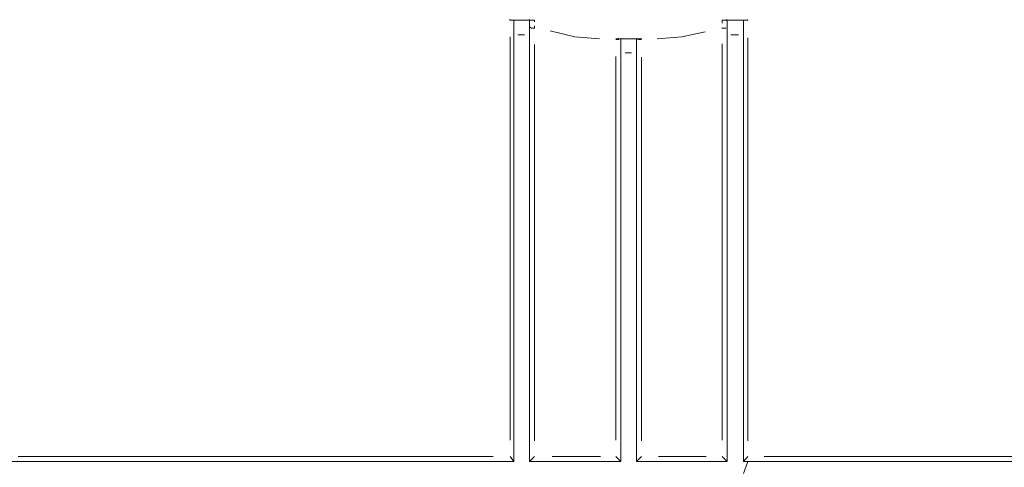
# Model space of a CAD drawing. Units: metres. Extents: x 334.21 to 343.33, y 265.68 to 273.27.
# Drawn here: x 335.23 to 336.32, y 269.98 to 270.47 of the extents above; entities that cross this region are included whole.
import ezdxf

# ---------------------------------------------------------------- set-up
doc = ezdxf.new("R2010")
doc.units = ezdxf.units.M
doc.layers.add('-kontuur', color=7, linetype='Continuous')
doc.styles.add('1-50(2.0)', font='times.ttf', dxfattribs={"height": 0.1})
doc.dimstyles.new('M1-50 (2.0)', dxfattribs={"dimtxt": 0.1, "dimasz": 0.1, "dimexe": 0.05, "dimexo": 0.05, "dimgap": 0.0125, "dimtad": 1, "dimzin": 9, "dimtxsty": '1-50(2.0)', "dimblk": 'OBLIQUE', "dimcen": 6.25, "dimdle": 0.01, "dimclrd": 256, "dimclre": 256, "dimclrt": 256, "dimadec": 0, "dimazin": 0, "dimtfac": 1, "dimtmove": 0, "dimatfit": 3, "dimldrblk": 'OBLIQUE', "dimfxl": 0.05, "dimfxlon": 1, "dimlwd": -1, "dimlwe": -1, "dimarcsym": 0})

# ---------------------------------------------------------------- blocks, each defined once
blk = doc.blocks.new('_Oblique')
at = {"color": 0, "lineweight": -2}
blk.add_line((-0.5, -0.5), (0.5, 0.5), dxfattribs=at)
blk = doc.blocks.new('*D14')
at = {"layer": '-kontuur', "transparency": 16777216}
for p, q in [((334.7057, 268.5153), (334.7057, 268.4153)), ((337.105, 268.5153), (337.105, 268.4153)), ((334.6957, 268.4653), (337.115, 268.4653))]:
    blk.add_line(p, q, dxfattribs=at)
at = {"layer": 'Defpoints', "color": 0, "transparency": 16777216}
for p in [(334.7057, 270.0127), (337.105, 270.0127), (337.105, 268.4653)]:
    blk.add_point(p, dxfattribs=at)
at = {"layer": '-kontuur', "transparency": 16777216, "xscale": 0.1, "yscale": 0.1, "zscale": 0.1, "rotation": 180}
blk.add_blockref('_Oblique', (334.7057, 268.4653), dxfattribs=at)
at = {"layer": '-kontuur', "transparency": 16777216, "xscale": 0.1, "yscale": 0.1, "zscale": 0.1}
blk.add_blockref('_Oblique', (337.105, 268.4653), dxfattribs=at)
at = {"layer": '-kontuur', "transparency": 16777216, "insert": (335.9054, 268.5401), "char_height": 0.1, "attachment_point": 5, "style": '1-50(2.0)'}
blk.add_mtext('2,4', dxfattribs=at)
blk = doc.blocks.new('Jumbotank FW')
at = {"color": 7, "linetype": 'Continuous', "lineweight": 20, "true_color": 0x000007}
for points in [[(1712.8651, 1103.1622), (1712.8647, 1103.1627), (1712.8647, 1103.1627)], [(1712.8651, 1103.1622), (1712.8693, 1103.1622), (1712.8693, 1103.1622)], [(1712.8693, 1103.1622), (1712.8868, 1103.1622), (1712.8868, 1103.1622)], [(1712.8693, 1103.1457), (1712.8693, 1103.1622), (1712.8693, 1103.1622)], [(1712.8868, 1103.1622), (1712.8863, 1103.1627), (1712.8863, 1103.1627)], [(1712.8868, 1103.1622), (1712.8868, 1103.1457), (1712.8868, 1103.1457)], [(1712.8868, 1103.1622), (1712.8923, 1103.1622), (1712.8923, 1103.1622)], [(1713.0999, 1103.1622), (1713.1054, 1103.1622), (1713.1054, 1103.1622)], [(1713.1054, 1103.1622), (1713.1049, 1103.1627), (1713.1049, 1103.1627)], [(1713.1054, 1103.1622), (1713.1236, 1103.1622), (1713.1236, 1103.1622)], [(1713.1054, 1103.1457), (1713.1054, 1103.1622), (1713.1054, 1103.1622)], [(1713.1236, 1103.1622), (1713.1236, 1103.1457), (1713.1236, 1103.1457)], [(1713.1236, 1103.1622), (1713.1283, 1103.1622), (1713.1283, 1103.1622)], [(1713.1283, 1103.1622), (1713.1279, 1103.1627), (1713.1279, 1103.1627)], [(1712.8693, 1102.6732), (1712.8693, 1103.1457), (1712.8693, 1103.1457)], [(1712.8868, 1103.1457), (1712.8868, 1102.6732), (1712.8868, 1102.6732)], [(1713.1054, 1102.6732), (1713.1054, 1103.1457), (1713.1054, 1103.1457)], [(1713.1236, 1103.1457), (1713.1236, 1102.6732), (1713.1236, 1102.6732)], [(1712.9823, 1103.1414), (1712.9848, 1103.1414), (1712.9848, 1103.1414)], [(1712.9848, 1103.1414), (1712.9844, 1103.1419), (1712.9844, 1103.1419)], [(1712.9848, 1103.1414), (1713.0073, 1103.1414), (1713.0073, 1103.1414)], [(1712.9857, 1103.1414), (1712.9852, 1103.1419), (1712.9852, 1103.1419)], [(1712.9857, 1103.1414), (1712.9852, 1103.1419), (1712.9852, 1103.1419)], [(1712.9857, 1103.1414), (1712.9852, 1103.1419), (1712.9852, 1103.1419)], [(1712.9857, 1103.1414), (1712.9852, 1103.1419), (1712.9852, 1103.1419)], [(1712.9857, 1103.1414), (1712.9852, 1103.1419), (1712.9852, 1103.1419)], [(1712.9869, 1103.1414), (1712.9865, 1103.1419), (1712.9865, 1103.1419)], [(1712.9869, 1103.1414), (1712.9865, 1103.1419), (1712.9865, 1103.1419)], [(1712.9869, 1103.1414), (1712.9865, 1103.1419), (1712.9865, 1103.1419)], [(1712.9869, 1103.1414), (1712.9865, 1103.1419), (1712.9865, 1103.1419)], [(1712.9869, 1103.1414), (1712.9865, 1103.1419), (1712.9865, 1103.1419)], [(1712.9869, 1103.1414), (1712.9865, 1103.1419), (1712.9865, 1103.1419)], [(1712.9869, 1103.1414), (1712.9865, 1103.1419), (1712.9865, 1103.1419)], [(1712.9878, 1103.1261), (1712.9878, 1103.1414), (1712.9878, 1103.1414)], [(1713.0052, 1103.1414), (1713.0048, 1103.1419), (1713.0048, 1103.1419)], [(1713.0052, 1103.1414), (1713.0048, 1103.1419), (1713.0048, 1103.1419)], [(1713.0052, 1103.1414), (1713.0048, 1103.1419), (1713.0048, 1103.1419)], [(1713.0052, 1103.1414), (1713.0048, 1103.1419), (1713.0048, 1103.1419)], [(1713.0052, 1103.1414), (1713.0048, 1103.1419), (1713.0048, 1103.1419)], [(1713.0052, 1103.1414), (1713.0052, 1103.1261), (1713.0052, 1103.1261)], [(1713.0065, 1103.1414), (1713.006, 1103.1419), (1713.006, 1103.1419)], [(1713.0065, 1103.1414), (1713.006, 1103.1419), (1713.006, 1103.1419)], [(1713.0065, 1103.1414), (1713.006, 1103.1419), (1713.006, 1103.1419)], [(1713.0073, 1103.1414), (1713.0073, 1103.1419), (1713.0073, 1103.1419)], [(1713.0073, 1103.1414), (1713.0107, 1103.1414), (1713.0107, 1103.1414)], [(1712.9878, 1102.6732), (1712.9878, 1103.1261), (1712.9878, 1103.1261)], [(1713.0052, 1103.1261), (1713.0052, 1102.6732), (1713.0052, 1102.6732)], [(1712.8651, 1102.6787), (1712.8693, 1102.6732), (1712.8693, 1102.6732)], [(1712.8868, 1102.6732), (1712.8923, 1102.6787), (1712.8923, 1102.6787)], [(1712.9823, 1102.6787), (1712.9878, 1102.6732), (1712.9878, 1102.6732)], [(1713.0052, 1102.6732), (1713.0107, 1102.6787), (1713.0107, 1102.6787)], [(1713.0999, 1102.6787), (1713.1054, 1102.6732), (1713.1054, 1102.6732)], [(1713.1236, 1102.6732), (1713.1283, 1102.6787), (1713.1283, 1102.6787)], [(1711.8514, 1102.6732), (1712.8638, 1102.6732), (1712.8638, 1102.6732)], [(1712.8638, 1102.6732), (1712.8693, 1102.6732), (1712.8693, 1102.6732)], [(1712.8868, 1102.6732), (1712.9878, 1102.6732), (1712.9878, 1102.6732)], [(1713.0052, 1102.6732), (1713.1054, 1102.6732), (1713.1054, 1102.6732)], [(1713.1236, 1102.6732), (1713.1283, 1102.6732), (1713.1283, 1102.6732)], [(1713.1283, 1102.6732), (1713.1236, 1102.66), (1713.1236, 1102.66)], [(1713.1283, 1102.6732), (1714.142, 1102.6732), (1714.142, 1102.6732)]]:
    blk.add_lwpolyline(points, dxfattribs=at)
at = {"color": 7, "linetype": 'Continuous', "lineweight": 9, "true_color": 0x000007}
for points in [[(1712.8651, 1103.1622), (1712.8651, 1103.1622)], [(1712.8651, 1103.1622), (1712.8651, 1103.1622)], [(1712.9823, 1103.1406), (1712.9823, 1103.1406)]]:
    blk.add_lwpolyline(points, close=True, dxfattribs=at)
for points in [[(1712.8923, 1103.1622), (1712.8923, 1103.1601), (1712.8923, 1103.1601)], [(1712.8923, 1103.1559), (1712.8923, 1103.1533), (1712.8923, 1103.1533)], [(1713.0999, 1103.1588), (1713.0999, 1103.1622), (1713.0999, 1103.1622)], [(1713.1283, 1103.1622), (1713.1279, 1103.1622), (1713.1279, 1103.1622)], [(1713.1283, 1103.1622), (1713.1279, 1103.1622), (1713.1279, 1103.1622)], [(1712.8812, 1103.1457), (1712.8736, 1103.1457), (1712.8736, 1103.1457)], [(1712.8868, 1103.1546), (1712.8889, 1103.1533), (1712.8889, 1103.1533)], [(1712.8889, 1103.1533), (1712.8923, 1103.1533), (1712.8923, 1103.1533)], [(1712.9368, 1103.1436), (1712.9097, 1103.1503), (1712.9097, 1103.1503)], [(1713.0812, 1103.1491), (1713.0553, 1103.1436), (1713.0553, 1103.1436)], [(1713.0999, 1103.1533), (1713.0994, 1103.1537), (1713.0994, 1103.1537)], [(1713.0999, 1103.1533), (1713.1041, 1103.1533), (1713.1041, 1103.1533)], [(1713.1041, 1103.1533), (1713.1041, 1103.1537), (1713.1041, 1103.1537)], [(1713.1181, 1103.1457), (1713.1096, 1103.1457), (1713.1096, 1103.1457)], [(1712.8651, 1103.1317), (1712.8651, 1103.1436), (1712.8651, 1103.1436)], [(1712.8923, 1103.1351), (1712.8923, 1103.124), (1712.8923, 1103.124)], [(1712.964, 1103.1414), (1712.9368, 1103.1436), (1712.9368, 1103.1436)], [(1712.9857, 1103.1406), (1712.9823, 1103.1406), (1712.9823, 1103.1406)], [(1712.9869, 1103.1414), (1712.9865, 1103.1419), (1712.9865, 1103.1419)], [(1713.0073, 1103.1406), (1713.0052, 1103.1414), (1713.0052, 1103.1414)], [(1713.0107, 1103.1406), (1713.0073, 1103.1406), (1713.0073, 1103.1406)], [(1713.0107, 1103.1414), (1713.0107, 1103.1419), (1713.0107, 1103.1419)], [(1713.0553, 1103.1436), (1713.0281, 1103.1414), (1713.0281, 1103.1414)], [(1713.0999, 1103.124), (1713.0999, 1103.1359), (1713.0999, 1103.1359)], [(1713.1283, 1103.1427), (1713.1283, 1103.1317), (1713.1283, 1103.1317)], [(1712.8651, 1103.1024), (1712.8651, 1103.1317), (1712.8651, 1103.1317)], [(1712.8923, 1103.124), (1712.8923, 1103.11), (1712.8923, 1103.11)], [(1712.9997, 1103.1261), (1712.9925, 1103.1261), (1712.9925, 1103.1261)], [(1713.0999, 1103.0947), (1713.0999, 1103.124), (1713.0999, 1103.124)], [(1713.1283, 1103.1317), (1713.1283, 1103.1177), (1713.1283, 1103.1177)], [(1712.9823, 1103.1121), (1712.9823, 1103.1219), (1712.9823, 1103.1219)], [(1712.9823, 1103.0841), (1712.9823, 1103.1121), (1712.9823, 1103.1121)], [(1713.0107, 1103.1211), (1713.0107, 1103.1121), (1713.0107, 1103.1121)], [(1713.0107, 1103.1121), (1713.0107, 1103.0981), (1713.0107, 1103.0981)], [(1713.1283, 1103.1177), (1713.1283, 1103.1024), (1713.1283, 1103.1024)], [(1712.8651, 1103.0731), (1712.8651, 1103.1024), (1712.8651, 1103.1024)], [(1712.8923, 1103.11), (1712.8923, 1103.0947), (1712.8923, 1103.0947)], [(1713.1283, 1103.1024), (1713.1283, 1103.0731), (1713.1283, 1103.0731)], [(1712.8923, 1103.0947), (1712.8923, 1103.0654), (1712.8923, 1103.0654)], [(1713.0107, 1103.0981), (1713.0107, 1103.0841), (1713.0107, 1103.0841)], [(1713.0999, 1103.0654), (1713.0999, 1103.0947), (1713.0999, 1103.0947)], [(1712.9823, 1103.0544), (1712.9823, 1103.0841), (1712.9823, 1103.0841)], [(1713.0107, 1103.0841), (1713.0107, 1103.0544), (1713.0107, 1103.0544)], [(1712.8651, 1103.0425), (1712.8651, 1103.0731), (1712.8651, 1103.0731)], [(1713.1283, 1103.0731), (1713.1283, 1103.0425), (1713.1283, 1103.0425)], [(1712.8923, 1103.0654), (1712.8923, 1103.0362), (1712.8923, 1103.0362)], [(1713.0999, 1103.0362), (1713.0999, 1103.0654), (1713.0999, 1103.0654)], [(1712.9823, 1103.0264), (1712.9823, 1103.0544), (1712.9823, 1103.0544)], [(1713.0107, 1103.0544), (1713.0107, 1103.0264), (1713.0107, 1103.0264)], [(1712.8651, 1102.9827), (1712.8651, 1103.0425), (1712.8651, 1103.0425)], [(1712.8923, 1103.0362), (1712.8923, 1103.0069), (1712.8923, 1103.0069)], [(1713.0999, 1102.9776), (1713.0999, 1103.0362), (1713.0999, 1103.0362)], [(1713.1283, 1103.0425), (1713.1283, 1103.0132), (1713.1283, 1103.0132)], [(1712.9823, 1102.9687), (1712.9823, 1103.0264), (1712.9823, 1103.0264)], [(1713.0107, 1103.0264), (1713.0107, 1102.9979), (1713.0107, 1102.9979)], [(1712.8923, 1103.0069), (1712.8923, 1102.9776), (1712.8923, 1102.9776)], [(1713.1283, 1103.0132), (1713.1283, 1102.9827), (1713.1283, 1102.9827)], [(1713.0107, 1102.9979), (1713.0107, 1102.9687), (1713.0107, 1102.9687)], [(1712.8651, 1102.9232), (1712.8651, 1102.9827), (1712.8651, 1102.9827)], [(1713.1283, 1102.9827), (1713.1283, 1102.9678), (1713.1283, 1102.9678)], [(1712.8923, 1102.9776), (1712.8923, 1102.9623), (1712.8923, 1102.9623)], [(1713.0999, 1102.9186), (1713.0999, 1102.9776), (1713.0999, 1102.9776)], [(1712.8923, 1102.9623), (1712.8923, 1102.9483), (1712.8923, 1102.9483)], [(1712.9823, 1102.9114), (1712.9823, 1102.9687), (1712.9823, 1102.9687)], [(1713.0107, 1102.9687), (1713.0107, 1102.9546), (1713.0107, 1102.9546)], [(1713.1283, 1102.9678), (1713.1283, 1102.9525), (1713.1283, 1102.9525)], [(1713.0107, 1102.9546), (1713.0107, 1102.9406), (1713.0107, 1102.9406)], [(1713.1283, 1102.9525), (1713.1283, 1102.9372), (1713.1283, 1102.9372)], [(1712.8923, 1102.9483), (1712.8923, 1102.933), (1712.8923, 1102.933)], [(1713.0107, 1102.9406), (1713.0107, 1102.9254), (1713.0107, 1102.9254)], [(1712.8923, 1102.933), (1712.8923, 1102.9177), (1712.8923, 1102.9177)], [(1713.1283, 1102.9372), (1713.1283, 1102.922), (1713.1283, 1102.922)], [(1712.8651, 1102.908), (1712.8651, 1102.9232), (1712.8651, 1102.9232)], [(1712.8923, 1102.9177), (1712.8923, 1102.8579), (1712.8923, 1102.8579)], [(1713.0107, 1102.9254), (1713.0107, 1102.9114), (1713.0107, 1102.9114)], [(1713.0999, 1102.9037), (1713.0999, 1102.9186), (1713.0999, 1102.9186)], [(1713.1283, 1102.922), (1713.1283, 1102.8613), (1713.1283, 1102.8613)], [(1712.8651, 1102.8927), (1712.8651, 1102.908), (1712.8651, 1102.908)], [(1712.9823, 1102.8969), (1712.9823, 1102.9114), (1712.9823, 1102.9114)], [(1713.0107, 1102.9114), (1713.0107, 1102.8536), (1713.0107, 1102.8536)], [(1712.9823, 1102.8829), (1712.9823, 1102.8969), (1712.9823, 1102.8969)], [(1713.0999, 1102.8884), (1713.0999, 1102.9037), (1713.0999, 1102.9037)], [(1712.8651, 1102.8774), (1712.8651, 1102.8927), (1712.8651, 1102.8927)], [(1713.0999, 1102.8731), (1713.0999, 1102.8884), (1713.0999, 1102.8884)], [(1712.8651, 1102.8621), (1712.8651, 1102.8774), (1712.8651, 1102.8774)], [(1712.9823, 1102.8676), (1712.9823, 1102.8829), (1712.9823, 1102.8829)], [(1713.0999, 1102.8591), (1713.0999, 1102.8731), (1713.0999, 1102.8731)], [(1712.8651, 1102.832), (1712.8651, 1102.8621), (1712.8651, 1102.8621)], [(1712.9823, 1102.8536), (1712.9823, 1102.8676), (1712.9823, 1102.8676)], [(1713.1283, 1102.8613), (1713.1283, 1102.8001), (1713.1283, 1102.8001)], [(1712.8923, 1102.8579), (1712.8923, 1102.798), (1712.8923, 1102.798)], [(1712.9823, 1102.8243), (1712.9823, 1102.8536), (1712.9823, 1102.8536)], [(1713.0107, 1102.8536), (1713.0107, 1102.795), (1713.0107, 1102.795)], [(1713.0999, 1102.8286), (1713.0999, 1102.8591), (1713.0999, 1102.8591)], [(1712.8651, 1102.8014), (1712.8651, 1102.832), (1712.8651, 1102.832)], [(1713.0999, 1102.798), (1713.0999, 1102.8286), (1713.0999, 1102.8286)], [(1712.9823, 1102.795), (1712.9823, 1102.8243), (1712.9823, 1102.8243)], [(1712.8651, 1102.77), (1712.8651, 1102.8014), (1712.8651, 1102.8014)], [(1712.8923, 1102.798), (1712.8923, 1102.7382), (1712.8923, 1102.7382)], [(1713.0999, 1102.7687), (1713.0999, 1102.798), (1713.0999, 1102.798)], [(1713.1283, 1102.8001), (1713.1283, 1102.7394), (1713.1283, 1102.7394)], [(1712.9823, 1102.7666), (1712.9823, 1102.795), (1712.9823, 1102.795)], [(1713.0107, 1102.795), (1713.0107, 1102.7373), (1713.0107, 1102.7373)], [(1712.8651, 1102.7394), (1712.8651, 1102.77), (1712.8651, 1102.77)], [(1712.9823, 1102.7373), (1712.9823, 1102.7666), (1712.9823, 1102.7666)], [(1713.0999, 1102.7382), (1713.0999, 1102.7687), (1713.0999, 1102.7687)], [(1712.8651, 1102.7241), (1712.8651, 1102.7394), (1712.8651, 1102.7394)], [(1712.8923, 1102.7382), (1712.8923, 1102.6961), (1712.8923, 1102.6961)], [(1712.9823, 1102.722), (1712.9823, 1102.7373), (1712.9823, 1102.7373)], [(1713.0107, 1102.7373), (1713.0107, 1102.6961), (1713.0107, 1102.6961)], [(1713.0999, 1102.7233), (1713.0999, 1102.7382), (1713.0999, 1102.7382)], [(1713.1283, 1102.7394), (1713.1283, 1102.6961), (1713.1283, 1102.6961)], [(1712.8651, 1102.7089), (1712.8651, 1102.7241), (1712.8651, 1102.7241)], [(1712.9823, 1102.708), (1712.9823, 1102.722), (1712.9823, 1102.722)], [(1713.0999, 1102.7089), (1713.0999, 1102.7233), (1713.0999, 1102.7233)], [(1712.8651, 1102.697), (1712.8651, 1102.7089), (1712.8651, 1102.7089)], [(1713.0999, 1102.697), (1713.0999, 1102.7089), (1713.0999, 1102.7089)], [(1712.9823, 1102.697), (1712.9823, 1102.708), (1712.9823, 1102.708)], [(1712.3205, 1102.6787), (1712.3948, 1102.6787), (1712.3948, 1102.6787)], [(1712.3948, 1102.6787), (1712.4707, 1102.6787), (1712.4707, 1102.6787)], [(1712.4707, 1102.6787), (1712.5467, 1102.6787), (1712.5467, 1102.6787)], [(1712.5467, 1102.6787), (1712.5858, 1102.6787), (1712.5858, 1102.6787)], [(1712.5858, 1102.6787), (1712.6248, 1102.6787), (1712.6248, 1102.6787)], [(1712.6248, 1102.6787), (1712.6444, 1102.6787), (1712.6444, 1102.6787)], [(1712.6444, 1102.6787), (1712.6652, 1102.6787), (1712.6652, 1102.6787)], [(1712.6652, 1102.6787), (1712.6847, 1102.6787), (1712.6847, 1102.6787)], [(1712.6847, 1102.6787), (1712.7042, 1102.6787), (1712.7042, 1102.6787)], [(1712.7042, 1102.6787), (1712.7849, 1102.6787), (1712.7849, 1102.6787)], [(1712.7849, 1102.6787), (1712.8464, 1102.6787), (1712.8464, 1102.6787)], [(1712.9118, 1102.6787), (1712.9381, 1102.6787), (1712.9381, 1102.6787)], [(1712.9381, 1102.6787), (1712.9653, 1102.6787), (1712.9653, 1102.6787)], [(1713.0294, 1102.6787), (1713.0553, 1102.6787), (1713.0553, 1102.6787)], [(1713.0553, 1102.6787), (1713.0824, 1102.6787), (1713.0824, 1102.6787)], [(1713.1465, 1102.6787), (1713.1682, 1102.6787), (1713.1682, 1102.6787)], [(1713.1682, 1102.6787), (1713.2085, 1102.6787), (1713.2085, 1102.6787)], [(1713.2085, 1102.6787), (1713.2489, 1102.6787), (1713.2489, 1102.6787)], [(1713.2489, 1102.6787), (1713.2879, 1102.6787), (1713.2879, 1102.6787)], [(1713.2879, 1102.6787), (1713.3282, 1102.6787), (1713.3282, 1102.6787)], [(1713.3282, 1102.6787), (1713.3673, 1102.6787), (1713.3673, 1102.6787)], [(1713.3673, 1102.6787), (1713.4072, 1102.6787), (1713.4072, 1102.6787)], [(1713.4072, 1102.6787), (1713.4454, 1102.6787), (1713.4454, 1102.6787)]]:
    blk.add_lwpolyline(points, dxfattribs=at)

msp = doc.modelspace()

# ---------------------------------------------------------------- block references
at = {"layer": '-kontuur'}
msp.add_blockref('Jumbotank FW', (-1377.0913, -832.6877), dxfattribs=at)

# ---------------------------------------------------------------- dimensions: what is measured, and where the dimension line sits
dim = msp.add_linear_dim(base=(337.105, 268.4653), p1=(334.7057, 270.0127), p2=(337.105, 270.0127), dimstyle='M1-50 (2.0)', dxfattribs=at)
dim.commit()
dim.dimension.update_dxf_attribs({"geometry": '*D14', "text_midpoint": (335.9054, 268.5401)})

doc.saveas('drawing.dxf')
